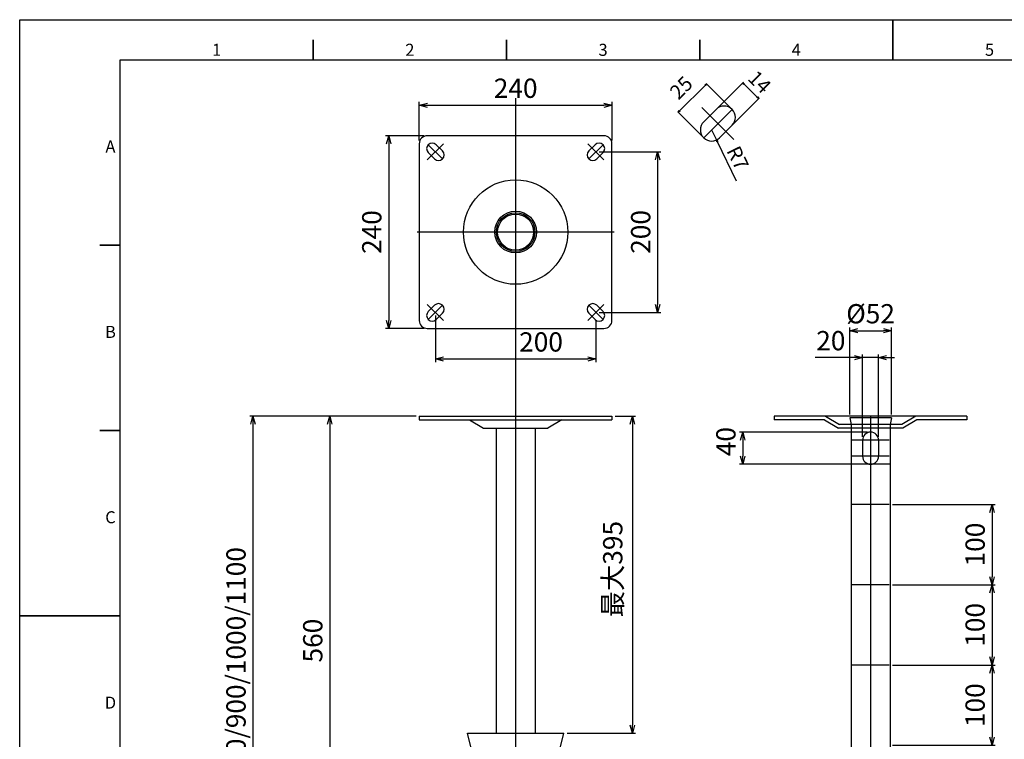
# Model space of a CAD drawing. Units: millimetres. Extents: x -28 to 2072, y 1541 to 3026.
# Drawn here: x -28 to 1198, y 2130 to 3026 of the extents above; entities that cross this region are included whole.
import ezdxf
from ezdxf.enums import TextEntityAlignment as Align

# ---------------------------------------------------------------- set-up
doc = ezdxf.new("R2010")
doc.units = ezdxf.units.MM
doc.header["$LTSCALE"] = 4
doc.layers.add('AM_BOR', color=7, linetype='Continuous', lineweight=50)
doc.styles.add('ACJISTS', font='isocp.shx', dxfattribs={"height": 1})
doc.styles.get("Standard").update_dxf_attribs({"font": 'ISOCP.SHX'})
doc.dimstyles.new('AM_JIS$0', dxfattribs={"dimtxt": 6, "dimasz": 2.5, "dimexe": 1, "dimexo": 1, "dimgap": 1.5, "dimtad": 3, "dimdsep": 46, "dimtxsty": 'STANDARD', "dimblk": 'OPEN30', "dimcen": 0, "dimclrd": 256, "dimclre": 256, "dimadec": 0, "dimazin": 2, "dimtp": 0.1, "dimtm": 0.1, "dimtfac": 0.71, "dimtmove": 0, "dimatfit": 3, "dimldrblk": 'OPEN30', "dimfxl": 1, "dimlwd": -1, "dimlwe": -1, "dimarcsym": 1})

# ---------------------------------------------------------------- blocks, each defined once
blk = doc.blocks.new('_Open30')
at = {"color": 0, "linetype": 'ByBlock', "lineweight": -2}
for p, q in [((-1, 0.27), (0, 0)), ((0, 0), (-1, -0.27)), ((0, 0), (-1, 0))]:
    blk.add_line(p, q, dxfattribs=at)
blk = doc.blocks.new('*D9')
at = {"linetype": 'ByBlock', "transparency": 16777216}
for p, q in [((469.3, 2876), (469.3, 2924)), ((479.3, 2920), (699.3, 2920)), ((709.3, 2876), (709.3, 2924))]:
    blk.add_line(p, q, dxfattribs=at)
at = {"layer": 'Defpoints', "color": 0, "transparency": 16777216}
for p in [(709.3, 2920), (469.3, 2872), (709.3, 2872)]:
    blk.add_point(p, dxfattribs=at)
at = {"transparency": 16777216, "xscale": 10, "yscale": 10, "zscale": 10, "rotation": 180}
blk.add_blockref('_Open30', (469.3, 2920), dxfattribs=at)
at = {"transparency": 16777216, "xscale": 10, "yscale": 10, "zscale": 10}
blk.add_blockref('_Open30', (709.3, 2920), dxfattribs=at)
at = {"color": 0, "transparency": 16777216, "insert": (589.3, 2938), "char_height": 24, "attachment_point": 5}
blk.add_mtext('240', dxfattribs=at)
blk = doc.blocks.new('*D10')
at = {"linetype": 'ByBlock', "transparency": 16777216}
for p, q in [((475.3, 2882), (427.3, 2882)), ((431.3, 2872), (431.3, 2652)), ((475.3, 2642), (427.3, 2642))]:
    blk.add_line(p, q, dxfattribs=at)
at = {"layer": 'Defpoints', "color": 0, "transparency": 16777216}
for p in [(479.3, 2882), (431.3, 2642), (479.3, 2642)]:
    blk.add_point(p, dxfattribs=at)
at = {"transparency": 16777216, "xscale": 10, "yscale": 10, "zscale": 10}
for p, rotation in [((431.3, 2882), 90), ((431.3, 2642), 270)]:
    blk.add_blockref('_Open30', p, dxfattribs=dict(at, rotation=rotation))
at = {"color": 0, "transparency": 16777216, "insert": (413.2, 2762), "char_height": 24, "attachment_point": 5, "rotation": 90}
blk.add_mtext('240', dxfattribs=at)
blk = doc.blocks.new('*D11')
at = {"linetype": 'ByBlock', "transparency": 16777216}
for p, q in [((465.3, 2532.9), (353.7, 2532.9)), ((357.7, 2522.9), (357.7, 1982.9)), ((562, 1972.9), (353.7, 1972.9))]:
    blk.add_line(p, q, dxfattribs=at)
at = {"layer": 'Defpoints', "color": 0, "transparency": 16777216}
for p in [(469.3, 2532.9), (357.7, 1972.9), (566, 1972.9)]:
    blk.add_point(p, dxfattribs=at)
at = {"transparency": 16777216, "xscale": 10, "yscale": 10, "zscale": 10}
for p, rotation in [((357.7, 2532.9), 90), ((357.7, 1972.9), 270)]:
    blk.add_blockref('_Open30', p, dxfattribs=dict(at, rotation=rotation))
at = {"color": 0, "transparency": 16777216, "insert": (339.7, 2253.3), "char_height": 24, "attachment_point": 5, "rotation": 90}
blk.add_mtext('560', dxfattribs=at)
blk = doc.blocks.new('*D12')
at = {"linetype": 'ByBlock', "transparency": 16777216}
for p, q in [((465.3, 2532.9), (258.1, 2532.9)), ((262.1, 2522.9), (262.1, 1842.9)), ((478.8, 1832.9), (258.1, 1832.9))]:
    blk.add_line(p, q, dxfattribs=at)
at = {"layer": 'Defpoints', "color": 0, "transparency": 16777216}
for p in [(469.3, 2532.9), (262.1, 1832.9), (482.8, 1832.9)]:
    blk.add_point(p, dxfattribs=at)
at = {"transparency": 16777216, "xscale": 10, "yscale": 10, "zscale": 10}
for p, rotation in [((262.1, 2532.9), 90), ((262.1, 1832.9), 270)]:
    blk.add_blockref('_Open30', p, dxfattribs=dict(at, rotation=rotation))
at = {"color": 0, "transparency": 16777216, "insert": (244.1, 2189.6), "char_height": 24, "attachment_point": 5, "rotation": 90}
blk.add_mtext('700/800/900/1000/1100', dxfattribs=at)
blk = doc.blocks.new('*D17')
at = {"linetype": 'ByBlock', "transparency": 16777216}
for p, q in [((1058.6, 2422.9), (1186.6, 2422.9)), ((1182.6, 2412.9), (1182.6, 2332.9)), ((1058.6, 2322.9), (1186.6, 2322.9))]:
    blk.add_line(p, q, dxfattribs=at)
at = {"layer": 'Defpoints', "color": 0, "transparency": 16777216}
for p in [(1054.6, 2422.9), (1054.6, 2322.9), (1182.6, 2322.9)]:
    blk.add_point(p, dxfattribs=at)
at = {"transparency": 16777216, "xscale": 10, "yscale": 10, "zscale": 10}
for p, rotation in [((1182.6, 2422.9), 90), ((1182.6, 2322.9), 270)]:
    blk.add_blockref('_Open30', p, dxfattribs=dict(at, rotation=rotation))
at = {"color": 0, "transparency": 16777216, "insert": (1164.6, 2372.9), "char_height": 24, "attachment_point": 5, "rotation": 90}
blk.add_mtext('100', dxfattribs=at)
blk = doc.blocks.new('*D18')
at = {"linetype": 'ByBlock', "transparency": 16777216}
for p, q in [((1058.6, 2322.9), (1186.6, 2322.9)), ((1182.6, 2312.9), (1182.6, 2232.9)), ((1058.6, 2222.9), (1186.6, 2222.9))]:
    blk.add_line(p, q, dxfattribs=at)
at = {"layer": 'Defpoints', "color": 0, "transparency": 16777216}
for p in [(1054.6, 2322.9), (1054.6, 2222.9), (1182.6, 2222.9)]:
    blk.add_point(p, dxfattribs=at)
at = {"transparency": 16777216, "xscale": 10, "yscale": 10, "zscale": 10}
for p, rotation in [((1182.6, 2322.9), 90), ((1182.6, 2222.9), 270)]:
    blk.add_blockref('_Open30', p, dxfattribs=dict(at, rotation=rotation))
at = {"color": 0, "transparency": 16777216, "insert": (1164.6, 2272.9), "char_height": 24, "attachment_point": 5, "rotation": 90}
blk.add_mtext('100', dxfattribs=at)
blk = doc.blocks.new('*D19')
at = {"linetype": 'ByBlock', "transparency": 16777216}
for p, q in [((1058.6, 2222.9), (1186.6, 2222.9)), ((1182.6, 2212.9), (1182.6, 2132.9)), ((1058.6, 2122.9), (1186.6, 2122.9))]:
    blk.add_line(p, q, dxfattribs=at)
at = {"layer": 'Defpoints', "color": 0, "transparency": 16777216}
for p in [(1054.6, 2222.9), (1054.6, 2122.9), (1182.6, 2122.9)]:
    blk.add_point(p, dxfattribs=at)
at = {"transparency": 16777216, "xscale": 10, "yscale": 10, "zscale": 10}
for p, rotation in [((1182.6, 2222.9), 90), ((1182.6, 2122.9), 270)]:
    blk.add_blockref('_Open30', p, dxfattribs=dict(at, rotation=rotation))
at = {"color": 0, "transparency": 16777216, "insert": (1164.6, 2172.9), "char_height": 24, "attachment_point": 5, "rotation": 90}
blk.add_mtext('100', dxfattribs=at)
blk = doc.blocks.new('*D21')
at = {"linetype": 'ByBlock', "transparency": 16777216}
for p, q in [((1005.3, 2534.9), (1005.3, 2643.2)), ((1015.3, 2639.2), (1047.3, 2639.2)), ((1057.3, 2534.9), (1057.3, 2643.2))]:
    blk.add_line(p, q, dxfattribs=at)
at = {"layer": 'Defpoints', "color": 0, "transparency": 16777216}
for p in [(1057.3, 2639.2), (1005.3, 2530.9), (1057.3, 2530.9)]:
    blk.add_point(p, dxfattribs=at)
at = {"transparency": 16777216, "xscale": 10, "yscale": 10, "zscale": 10, "rotation": 180}
blk.add_blockref('_Open30', (1005.3, 2639.2), dxfattribs=at)
at = {"transparency": 16777216, "xscale": 10, "yscale": 10, "zscale": 10}
blk.add_blockref('_Open30', (1057.3, 2639.2), dxfattribs=at)
at = {"color": 0, "transparency": 16777216, "insert": (1031.3, 2657.2), "char_height": 24, "attachment_point": 5}
blk.add_mtext('%%c52', dxfattribs=at)
blk = doc.blocks.new('*D23')
at = {"linetype": 'ByBlock', "transparency": 16777216}
for p, q in [((489.3, 2658), (489.3, 2600.1)), ((689.3, 2651.5), (689.3, 2600.1)), ((499.3, 2604.1), (679.3, 2604.1))]:
    blk.add_line(p, q, dxfattribs=at)
at = {"layer": 'Defpoints', "color": 0, "transparency": 16777216}
for p in [(489.3, 2662), (689.3, 2655.5), (689.3, 2604.1)]:
    blk.add_point(p, dxfattribs=at)
at = {"transparency": 16777216, "xscale": 10, "yscale": 10, "zscale": 10, "rotation": 180}
blk.add_blockref('_Open30', (489.3, 2604.1), dxfattribs=at)
at = {"transparency": 16777216, "xscale": 10, "yscale": 10, "zscale": 10}
blk.add_blockref('_Open30', (689.3, 2604.1), dxfattribs=at)
at = {"color": 0, "transparency": 16777216, "insert": (620.9, 2622.1), "char_height": 24, "attachment_point": 5}
blk.add_mtext('200', dxfattribs=at)
blk = doc.blocks.new('*D24')
at = {"linetype": 'ByBlock', "transparency": 16777216}
for p, q in [((693.3, 2862), (770.1, 2862)), ((766.1, 2852), (766.1, 2672)), ((693.3, 2662), (770.1, 2662))]:
    blk.add_line(p, q, dxfattribs=at)
at = {"layer": 'Defpoints', "color": 0, "transparency": 16777216}
for p in [(689.3, 2862), (689.3, 2662), (766.1, 2662)]:
    blk.add_point(p, dxfattribs=at)
at = {"transparency": 16777216, "xscale": 10, "yscale": 10, "zscale": 10}
for p, rotation in [((766.1, 2862), 90), ((766.1, 2662), 270)]:
    blk.add_blockref('_Open30', p, dxfattribs=dict(at, rotation=rotation))
at = {"color": 0, "transparency": 16777216, "insert": (748.1, 2762.2), "char_height": 24, "attachment_point": 5, "rotation": 90}
blk.add_mtext('200', dxfattribs=at)
blk = doc.blocks.new('*D25')
at = {"linetype": 'ByBlock', "transparency": 16777216}
for p, q in [((1011.3, 2605.7), (962.3, 2605.7)), ((1021.3, 2506.9), (1021.3, 2609.7)), ((1041.3, 2605.7), (1021.3, 2605.7)), ((1041.3, 2506.9), (1041.3, 2609.7)), ((1051.3, 2605.7), (1061.3, 2605.7))]:
    blk.add_line(p, q, dxfattribs=at)
at = {"layer": 'Defpoints', "color": 0, "transparency": 16777216}
for p in [(1041.3, 2605.7), (1021.3, 2502.9), (1041.3, 2502.9)]:
    blk.add_point(p, dxfattribs=at)
at = {"transparency": 16777216, "xscale": 10, "yscale": 10, "zscale": 10}
blk.add_blockref('_Open30', (1021.3, 2605.7), dxfattribs=at)
at = {"transparency": 16777216, "xscale": 10, "yscale": 10, "zscale": 10, "rotation": 180}
blk.add_blockref('_Open30', (1041.3, 2605.7), dxfattribs=at)
at = {"color": 0, "transparency": 16777216, "insert": (981.8, 2623.7), "char_height": 24, "attachment_point": 5}
blk.add_mtext('20', dxfattribs=at)
blk = doc.blocks.new('*D26')
at = {"linetype": 'ByBlock', "transparency": 16777216}
for p, q in [((1027.3, 2512.9), (868.2, 2512.9)), ((872.2, 2502.9), (872.2, 2482.9)), ((1027.3, 2472.9), (868.2, 2472.9))]:
    blk.add_line(p, q, dxfattribs=at)
at = {"layer": 'Defpoints', "color": 0, "transparency": 16777216}
for p in [(1031.3, 2512.9), (872.2, 2472.9), (1031.3, 2472.9)]:
    blk.add_point(p, dxfattribs=at)
at = {"transparency": 16777216, "xscale": 10, "yscale": 10, "zscale": 10}
for p, rotation in [((872.2, 2512.9), 90), ((872.2, 2472.9), 270)]:
    blk.add_blockref('_Open30', p, dxfattribs=dict(at, rotation=rotation))
at = {"color": 0, "transparency": 16777216, "insert": (854.2, 2501.1), "char_height": 24, "attachment_point": 5, "rotation": 90}
blk.add_mtext('40', dxfattribs=at)
blk = doc.blocks.new('*D36')
at = {"linetype": 'ByBlock', "transparency": 16777216}
for p, q in [((713.3, 2532.9), (738.7, 2532.9)), ((734.7, 2522.9), (734.7, 2147.9)), ((653.3, 2137.9), (738.7, 2137.9))]:
    blk.add_line(p, q, dxfattribs=at)
at = {"layer": 'Defpoints', "color": 0, "transparency": 16777216}
for p in [(709.3, 2532.9), (649.3, 2137.9), (734.7, 2137.9)]:
    blk.add_point(p, dxfattribs=at)
at = {"transparency": 16777216, "xscale": 10, "yscale": 10, "zscale": 10}
for p, rotation in [((734.7, 2532.9), 90), ((734.7, 2137.9), 270)]:
    blk.add_blockref('_Open30', p, dxfattribs=dict(at, rotation=rotation))
at = {"color": 0, "transparency": 16777216, "insert": (713.3, 2342.3), "char_height": 24, "attachment_point": 5, "rotation": 90}
blk.add_mtext('最大395', dxfattribs=at)

msp = doc.modelspace()

# ---------------------------------------------------------------- linework, layer by layer
for p, q in [((-28.396, 3026.47), (21.604, 3026.47)), ((-28.396, 2976.47), (-28.396, 3026.47)), ((96.604, 1591.47), (96.604, 2976.47)), ((96.604, 2976.47), (2021.604, 2976.47)), ((793.533, 2912.902), (825.352, 2944.722)), ((858.127, 2915.483), (826.413, 2947.197)), ((839.742, 2915.483), (872.899, 2948.64)), ((873.96, 2946.165), (890.223, 2929.902)), ((589.251, 2928.679), (589.251, 1984.739)), ((859.541, 2895.684), (892.698, 2928.841)), ((822.771, 2880.128), (791.058, 2911.841)), ((821.156, 2917.098), (861.156, 2877.098)), ((858.834, 2914.776), (823.479, 2879.421)), ((839.035, 2914.776), (823.479, 2899.22)), ((858.834, 2894.977), (843.278, 2879.421)), ((699.251, 2882.009), (479.251, 2882.009)), ((833.378, 2889.32), (839.483, 2876.721)), ((469.251, 2872.009), (469.251, 2652.009)), ((499.251, 2872.009), (479.251, 2852.009)), ((480.413, 2870.848), (498.09, 2853.17)), ((490.312, 2870.848), (498.09, 2863.07)), ((679.251, 2872.009), (699.251, 2852.009)), ((698.09, 2870.848), (680.413, 2853.17)), ((688.191, 2870.848), (680.413, 2863.07)), ((709.251, 2652.009), (709.251, 2872.009)), ((864.296, 2825.513), (840.573, 2874.471)), ((480.413, 2860.948), (488.191, 2853.17)), ((698.09, 2860.948), (690.312, 2853.17)), ((712.045, 2762.009), (466.457, 2762.009)), ((499.251, 2652.009), (479.251, 2672.009)), ((480.413, 2653.17), (498.09, 2670.848)), ((480.413, 2663.07), (488.191, 2670.848)), ((679.251, 2652.009), (699.251, 2672.009)), ((698.09, 2653.17), (680.413, 2670.848)), ((698.09, 2663.07), (690.312, 2670.848)), ((490.312, 2653.17), (498.09, 2660.948)), ((688.191, 2653.17), (680.413, 2660.948)), ((479.251, 2642.009), (699.251, 2642.009)), ((469.251, 2532.896), (709.251, 2532.896)), ((469.251, 2532.896), (469.251, 2528.396)), ((469.251, 2528.396), (709.251, 2528.396)), ((531.751, 2528.396), (549.251, 2517.896)), ((646.751, 2528.396), (629.251, 2517.896)), ((709.251, 2532.896), (709.251, 2528.396)), ((1151.318, 2532.896), (911.318, 2532.896)), ((911.318, 2532.896), (911.318, 2528.396)), ((973.818, 2528.396), (911.318, 2528.396)), ((973.818, 2528.396), (991.318, 2517.896)), ((975.064, 2532.896), (992.564, 2522.396)), ((1057.318, 2530.896), (1005.318, 2530.896)), ((1005.318, 2530.896), (1007.018, 2522.396)), ((1031.318, 2532.896), (1031.318, 1770.396)), ((1057.318, 2530.896), (1055.618, 2522.396)), ((1087.571, 2532.896), (1070.071, 2522.396)), ((1088.818, 2528.396), (1071.318, 2517.896)), ((1151.318, 2528.396), (1088.818, 2528.396)), ((1151.318, 2532.896), (1151.318, 2528.396)), ((549.251, 2517.896), (629.251, 2517.896)), ((564.951, 2517.896), (564.951, 2137.896)), ((613.551, 2517.896), (613.551, 2137.896)), ((1071.318, 2517.896), (991.318, 2517.896)), ((1070.071, 2522.396), (992.564, 2522.396)), ((1007.018, 2522.396), (1007.018, 2102.896)), ((1055.618, 2522.396), (1055.618, 2102.896)), ((1054.618, 2502.896), (1008.018, 2502.896)), ((1021.318, 2502.896), (1021.318, 2482.896)), ((1041.318, 2502.896), (1041.318, 2482.896)), ((1054.618, 2482.896), (1008.018, 2482.896)), ((1055.368, 2472.896), (1007.268, 2472.896)), ((1054.618, 2422.896), (1008.018, 2422.896)), ((1054.618, 2322.896), (1008.018, 2322.896)), ((1054.618, 2222.896), (1008.018, 2222.896)), ((529.251, 2137.896), (649.251, 2137.896)), ((533.873, 2119.411), (529.251, 2137.896)), ((644.63, 2119.411), (649.251, 2137.896))]:
    msp.add_line(p, q)
at = {"color": 1, "lineweight": 25}
for p, q in [((-28.396, 3026.47), (2071.604, 3026.47)), ((-28.396, 1541.47), (-28.396, 3026.47))]:
    msp.add_line(p, q, dxfattribs=at)
at = {"color": 140, "lineweight": 35}
for p, q in [((1059.104, 2976.47), (1059.104, 3026.47)), ((337.229, 2976.47), (337.229, 3001.47)), ((577.854, 2976.47), (577.854, 3001.47)), ((818.479, 2976.47), (818.479, 3001.47)), ((96.604, 2745.636), (71.604, 2745.636)), ((96.604, 2514.803), (71.604, 2514.803)), ((96.604, 2283.97), (-28.396, 2283.97))]:
    msp.add_line(p, q, dxfattribs=at)
for radius in [65, 26, 24.1, 22.45]:
    msp.add_circle((589.251, 2762.009), radius)
for centre, radius, start, end in [((848.934, 2904.876), 14, 315, 135), ((833.378, 2889.32), 14, 135, 315), ((479.251, 2872.009), 10, 90, 180), ((699.251, 2872.009), 10, 0, 90), ((485.362, 2865.898), 7, 45, 225), ((693.14, 2865.898), 7, 315, 135), ((493.14, 2858.12), 7, 225, 45), ((685.362, 2858.12), 7, 135, 315), ((485.362, 2658.12), 7, 135, 315), ((493.14, 2665.898), 7, 315, 135), ((685.362, 2665.898), 7, 45, 225), ((693.14, 2658.12), 7, 225, 45), ((479.251, 2652.009), 10, 180, 270), ((699.251, 2652.009), 10, 270, 0), ((1031.318, 2502.896), 10, 0, 180), ((1031.318, 2482.896), 10, 180, 0)]:
    msp.add_arc(centre, radius, start, end)

# ---------------------------------------------------------------- block references
for p, xscale, yscale, zscale, rotation in [((827.12, 2946.49), 2.499999999999939, 2.499999999999939, 2.499999999999939, 45.00000000000368), ((872.192, 2947.933), 2.5000000000001, 2.5000000000001, 2.5000000000001, 135), ((891.991, 2928.134), 2.5000000000001, 2.5000000000001, 2.5000000000001, 315), ((791.765, 2911.134), 2.499999999999939, 2.499999999999939, 2.499999999999939, 225.0000000000037), ((839.483, 2876.721), 2.500000000000037, 2.500000000000037, 2.500000000000037, 115.8523736525889)]:
    msp.add_blockref('_Open30', p, dxfattribs=dict(xscale=xscale, yscale=yscale, zscale=zscale, rotation=rotation))

# ---------------------------------------------------------------- texts
at = {"char_height": 18, "attachment_point": 5}
for s, insert, rotation in [('25', (797.101, 2940.164), 45), ('14', (891.487, 2947.361), 315), ('R7', (863.809, 2853.219), 295.852374)]:
    msp.add_mtext(s, dxfattribs=dict(at, insert=insert, rotation=rotation))
at = {"layer": 'AM_BOR', "color": 1, "lineweight": 25, "style": 'ACJISTS'}
for s, p in [('1', (216.917, 2981.47)), ('2', (457.542, 2981.47)), ('3', (698.167, 2981.47)), ('4', (938.792, 2981.47)), ('5', (1179.417, 2981.47)), ('A', (84.64, 2861.053)), ('B', (84.64, 2630.22)), ('C', (84.64, 2399.386)), ('D', (84.64, 2168.553))]:
    msp.add_text(s, height=15, dxfattribs=at).set_placement(p, align=Align.CENTER)

# ---------------------------------------------------------------- dimensions: what is measured, and where the dimension line sits
dim = msp.add_linear_dim(base=(709.251, 2920.009), p1=(469.251, 2872.009), p2=(709.251, 2872.009), dimstyle='AM_JIS$0', override={"dimscale": 4})
dim.commit()
dim.dimension.update_dxf_attribs({"geometry": '*D9', "text_midpoint": (589.251, 2938.011)})
for base, p1, p2, angle, override, picture, middle in [((431.251, 2642.009), (479.251, 2882.009), (479.251, 2642.009), 90, {"dimscale": 4}, '*D10', (413.249, 2762.009)), ((1182.595, 2322.896), (1054.618, 2422.896), (1054.618, 2322.896), 270, {"dimscale": 4, "dimtix": 1}, '*D17', (1164.595, 2372.896)), ((1182.595, 2222.896), (1054.618, 2322.896), (1054.618, 2222.896), 270, {"dimscale": 4, "dimtix": 1}, '*D18', (1164.595, 2272.896)), ((1182.595, 2122.896), (1054.618, 2222.896), (1054.618, 2122.896), 270, {"dimscale": 4, "dimtix": 1}, '*D19', (1164.595, 2172.896))]:
    dim = msp.add_linear_dim(base=base, p1=p1, p2=p2, angle=angle, dimstyle='AM_JIS$0', override=override)
    dim.commit()
    dim.dimension.update_dxf_attribs({"geometry": picture, "text_midpoint": middle})
for base, p1, p2, angle, override, picture, middle in [((766.081, 2662.009), (689.251, 2862.009), (689.251, 2662.009), 270, {"dimscale": 4, "dimtix": 1}, '*D24', (766.081, 2762.191)), ((1041.318, 2605.673), (1021.318, 2502.896), (1041.318, 2502.896), 180, {"dimscale": 4}, '*D25', (981.804, 2605.673)), ((357.708, 1972.896), (469.251, 2532.896), (565.951, 1972.896), 90, {"dimscale": 4}, '*D11', (357.708, 2253.296)), ((872.227, 2472.896), (1031.318, 2512.896), (1031.318, 2472.896), 90, {"dimscale": 4}, '*D26', (872.227, 2501.133))]:
    dim = msp.add_linear_dim(base=base, p1=p1, p2=p2, angle=angle, dimstyle='AM_JIS$0', override=override)
    dim.commit()
    dim.dimension.update_dxf_attribs({"geometry": picture, "text_midpoint": middle, "dimtype": 160})
for base, p1, p2, angle, text, override, picture, middle in [((1057.318, 2639.21), (1005.318, 2530.896), (1057.318, 2530.896), 180, '%%c<>', {"dimscale": 4}, '*D21', (1031.318, 2639.21)), ((262.057, 1832.896), (469.251, 2532.896), (482.751, 1832.896), 90, '700/800/900/1000/1100', {"dimscale": 4}, '*D12', (262.057, 2189.55)), ((734.692, 2137.896), (709.251, 2532.896), (649.251, 2137.896), 270, '最大<>', {"dimscale": 4, "dimtix": 1}, '*D36', (734.692, 2342.342))]:
    dim = msp.add_linear_dim(base=base, p1=p1, p2=p2, angle=angle, text=text, dimstyle='AM_JIS$0', override=override)
    dim.commit()
    dim.dimension.update_dxf_attribs({"geometry": picture, "text_midpoint": middle, "dimtype": 160})
dim = msp.add_linear_dim(base=(689.251, 2604.103), p1=(489.251, 2662.009), p2=(689.251, 2655.509), dimstyle='AM_JIS$0', override={"dimscale": 4})
dim.commit()
dim.dimension.update_dxf_attribs({"geometry": '*D23', "text_midpoint": (620.859, 2604.103), "dimtype": 160})

doc.saveas('drawing.dxf')
